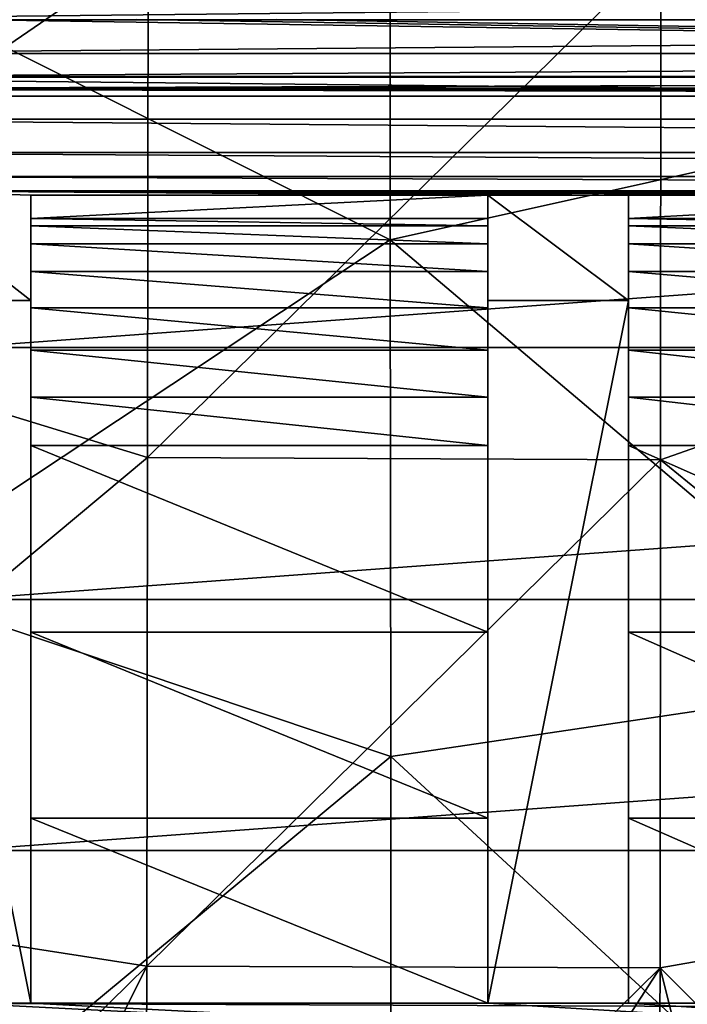
# Model space of a CAD drawing. Units: millimetres. Extents: x -72 to 41, y -56 to 110.
# Drawn here: x -40 to -30, y -44 to -30 of the extents above; entities that cross this region are included whole.
import ezdxf

# ---------------------------------------------------------------- set-up
doc = ezdxf.new("R2010")
doc.units = ezdxf.units.MM
doc.header["$LTSCALE"] = 52.812155
for name, color, linetype in [('1114', 7, 'CONTINUOUS'), ('1115', 7, 'CONTINUOUS'), ('1142', 7, 'CONTINUOUS'), ('1319', 7, 'CONTINUOUS'), ('1320', 7, 'CONTINUOUS'), ('1325', 7, 'CONTINUOUS'), ('2050', 7, 'CONTINUOUS'), ('2076', 7, 'CONTINUOUS'), ('731', 7, 'CONTINUOUS'), ('741', 7, 'CONTINUOUS'), ('744', 7, 'CONTINUOUS'), ('753', 7, 'CONTINUOUS'), ('794', 7, 'CONTINUOUS'), ('877', 7, 'CONTINUOUS'), ('878', 7, 'CONTINUOUS'), ('879', 7, 'CONTINUOUS'), ('880', 7, 'CONTINUOUS'), ('936', 7, 'CONTINUOUS'), ('941', 7, 'CONTINUOUS'), ('942', 7, 'CONTINUOUS'), ('998', 7, 'CONTINUOUS'), ('999', 7, 'CONTINUOUS')]:
    doc.layers.add(name, color=color, linetype=linetype)

msp = doc.modelspace()

# ---------------------------------------------------------------- linework, layer by layer
at = {"layer": '1114', "color": 7, "linetype": 'CONTINUOUS', "true_color": 0xf08feb}
for points in [[(-31, -32.831, 9.483), (-25, -32.831, 9.483), (-25, -32.935, 10.166), (-31, -32.831, 9.483)], [(-31, -32.935, 10.166), (-31, -32.831, 9.483), (-25, -32.935, 10.166), (-31, -32.935, 10.166)], [(-31, -33.192, 10.807), (-31, -32.935, 10.166), (-25, -33.192, 10.807), (-31, -33.192, 10.807)], [(-31, -32.935, 10.166), (-25, -32.935, 10.166), (-25, -33.192, 10.807), (-31, -32.935, 10.166)], [(-31, -33.588, 11.371), (-31, -33.192, 10.807), (-25, -33.588, 11.371), (-31, -33.588, 11.371)], [(-31, -33.192, 10.807), (-25, -33.192, 10.807), (-25, -33.588, 11.371), (-31, -33.192, 10.807)], [(-31, -34.102, 11.83), (-31, -33.588, 11.371), (-25, -34.102, 11.83), (-31, -34.102, 11.83)], [(-31, -33.588, 11.371), (-25, -33.588, 11.371), (-25, -34.102, 11.83), (-31, -33.588, 11.371)], [(-31, -34.708, 12.16), (-31, -34.102, 11.83), (-25, -34.708, 12.16), (-31, -34.708, 12.16)], [(-31, -34.102, 11.83), (-25, -34.102, 11.83), (-25, -34.708, 12.16), (-31, -34.102, 11.83)], [(-31, -35.373, 12.343), (-31, -34.708, 12.16), (-25, -35.373, 12.343), (-31, -35.373, 12.343)], [(-31, -34.708, 12.16), (-25, -34.708, 12.16), (-25, -35.373, 12.343), (-31, -34.708, 12.16)], [(-25, -36.064, 12.369), (-31, -36.064, 12.369), (-31, -35.373, 12.343), (-25, -36.064, 12.369)], [(-25, -36.064, 12.369), (-31, -35.373, 12.343), (-25, -35.373, 12.343), (-25, -36.064, 12.369)]]:
    msp.add_3dface(points, dxfattribs=at)
at = {"layer": '1115', "color": 7, "linetype": 'CONTINUOUS', "true_color": 0xf08feb}
for points in [[(-39.5, -32.831, 9.483), (-33, -32.831, 9.483), (-33, -32.935, 10.166), (-39.5, -32.831, 9.483)], [(-39.5, -32.831, 9.483), (-33, -32.935, 10.166), (-39.5, -32.935, 10.166), (-39.5, -32.831, 9.483)], [(-33, -32.935, 10.166), (-33, -33.192, 10.807), (-39.5, -32.935, 10.166), (-33, -32.935, 10.166)], [(-33, -33.192, 10.807), (-39.5, -33.192, 10.807), (-39.5, -32.935, 10.166), (-33, -33.192, 10.807)], [(-33, -33.192, 10.807), (-33, -33.588, 11.371), (-39.5, -33.192, 10.807), (-33, -33.192, 10.807)], [(-33, -33.588, 11.371), (-39.5, -33.588, 11.371), (-39.5, -33.192, 10.807), (-33, -33.588, 11.371)], [(-33, -33.588, 11.371), (-33, -34.102, 11.83), (-39.5, -33.588, 11.371), (-33, -33.588, 11.371)], [(-33, -34.102, 11.83), (-39.5, -34.102, 11.83), (-39.5, -33.588, 11.371), (-33, -34.102, 11.83)], [(-33, -34.102, 11.83), (-33, -34.708, 12.16), (-39.5, -34.102, 11.83), (-33, -34.102, 11.83)], [(-33, -34.708, 12.16), (-39.5, -34.708, 12.16), (-39.5, -34.102, 11.83), (-33, -34.708, 12.16)], [(-33, -34.708, 12.16), (-33, -35.373, 12.343), (-39.5, -34.708, 12.16), (-33, -34.708, 12.16)], [(-33, -35.373, 12.343), (-39.5, -35.373, 12.343), (-39.5, -34.708, 12.16), (-33, -35.373, 12.343)], [(-33, -36.064, 12.369), (-39.5, -36.064, 12.369), (-39.5, -35.373, 12.343), (-33, -36.064, 12.369)], [(-33, -35.373, 12.343), (-33, -36.064, 12.369), (-39.5, -35.373, 12.343), (-33, -35.373, 12.343)]]:
    msp.add_3dface(points, dxfattribs=at)
at = {"layer": '1142', "color": 7, "linetype": 'CONTINUOUS', "true_color": 0xf08feb}
for points in [[(-40.5, -31, 12.5), (-40.5, -31.091, 15.099), (8.5, -31.091, 15.099), (-40.5, -31, 12.5)], [(-40.5, -31, 12.5), (8.5, -31.091, 15.099), (8.5, -31, 12.5), (-40.5, -31, 12.5)]]:
    msp.add_3dface(points, dxfattribs=at)
at = {"layer": '1319', "linetype": 'CONTINUOUS'}
for points in [[(-57.248, -44.267, 6), (-41.5, -44, 6), (25.248, -44.267, 6), (-57.248, -44.267, 6)], [(-41.5, -44, 6), (9.5, -44, 6), (25.248, -44.267, 6), (-41.5, -44, 6)]]:
    msp.add_3dface(points, dxfattribs=at)
at = {"layer": '1320', "linetype": 'CONTINUOUS'}
for points in [[(9.5, -44, 11), (-41.5, -44, 11), (-57.248, -44.267, 11), (9.5, -44, 11)], [(25.248, -44.267, 11), (9.5, -44, 11), (-57.248, -44.267, 11), (25.248, -44.267, 11)]]:
    msp.add_3dface(points, dxfattribs=at)
at = {"layer": '1325', "linetype": 'CONTINUOUS'}
for points in [[(9.5, -44, 6), (-41.5, -44, 6), (9.5, -44, 11), (9.5, -44, 6)], [(-41.5, -44, 6), (-41.5, -44, 11), (9.5, -44, 11), (-41.5, -44, 6)]]:
    msp.add_3dface(points, dxfattribs=at)
at = {"layer": '2050', "linetype": 'CONTINUOUS'}
for points in [[(-27.032, -23.598, 20.179), (-34.394, -25.784, 19.922), (-27.013, -31.493, 19.754), (-27.032, -23.598, 20.179)], [(-34.394, -25.784, 19.922), (-41.765, -29.433, 19.541), (-34.388, -33.137, 19.541), (-34.394, -25.784, 19.922)], [(-34.394, -25.784, 19.922), (-34.388, -33.137, 19.541), (-27.013, -31.493, 19.754), (-34.394, -25.784, 19.922)], [(-41.765, -29.433, 19.541), (-41.757, -38.019, 19.117), (-34.388, -33.137, 19.541), (-41.765, -29.433, 19.541)], [(-27.013, -31.493, 19.754), (-34.388, -33.137, 19.541), (-27.007, -39.395, 19.267), (-27.013, -31.493, 19.754)], [(-34.388, -33.137, 19.541), (-41.757, -38.019, 19.117), (-34.381, -40.489, 19.111), (-34.388, -33.137, 19.541)], [(-34.388, -33.137, 19.541), (-34.381, -40.489, 19.111), (-27.007, -39.395, 19.267), (-34.388, -33.137, 19.541)], [(-41.757, -38.019, 19.117), (-41.747, -46.605, 18.633), (-34.381, -40.489, 19.111), (-41.757, -38.019, 19.117)], [(-27.007, -39.395, 19.267), (-34.381, -40.489, 19.111), (-27.001, -47.296, 18.718), (-27.007, -39.395, 19.267)], [(-34.381, -40.489, 19.111), (-41.747, -46.605, 18.633), (-34.373, -47.842, 18.63), (-34.381, -40.489, 19.111)], [(-34.381, -40.489, 19.111), (-34.373, -47.842, 18.63), (-27.001, -47.296, 18.718), (-34.381, -40.489, 19.111)]]:
    msp.add_3dface(points, dxfattribs=at)
at = {"layer": '2076', "linetype": 'CONTINUOUS'}
for points in [[(-23.247, -33.702, 17.116), (-30.54, -29.037, 17.294), (-23.246, -25.19, 17.602), (-23.247, -33.702, 17.116)], [(-45.132, -33.999, 16.682), (-45.117, -25.658, 17.04), (-37.833, -28.997, 17.132), (-45.132, -33.999, 16.682)], [(-37.842, -36.235, 16.755), (-45.132, -33.999, 16.682), (-37.833, -28.997, 17.132), (-37.842, -36.235, 16.755)], [(-37.842, -36.235, 16.755), (-37.833, -28.997, 17.132), (-30.54, -29.037, 17.294), (-37.842, -36.235, 16.755)], [(-30.545, -36.266, 16.879), (-37.842, -36.235, 16.755), (-30.54, -29.037, 17.294), (-30.545, -36.266, 16.879)], [(-30.545, -36.266, 16.879), (-30.54, -29.037, 17.294), (-23.247, -33.702, 17.116), (-30.545, -36.266, 16.879)], [(-23.248, -42.217, 16.556), (-30.545, -36.266, 16.879), (-23.247, -33.702, 17.116), (-23.248, -42.217, 16.556)], [(-45.148, -42.341, 16.272), (-45.132, -33.999, 16.682), (-37.842, -36.235, 16.755), (-45.148, -42.341, 16.272)], [(-37.851, -43.473, 16.331), (-45.148, -42.341, 16.272), (-37.842, -36.235, 16.755), (-37.851, -43.473, 16.331)], [(-37.851, -43.473, 16.331), (-37.842, -36.235, 16.755), (-30.545, -36.266, 16.879), (-37.851, -43.473, 16.331)], [(-30.55, -43.496, 16.415), (-37.851, -43.473, 16.331), (-30.545, -36.266, 16.879), (-30.55, -43.496, 16.415)], [(-30.55, -43.496, 16.415), (-30.545, -36.266, 16.879), (-23.248, -42.217, 16.556), (-30.55, -43.496, 16.415)], [(-23.304, -50.743, 15.921), (-30.55, -43.496, 16.415), (-23.248, -42.217, 16.556), (-23.304, -50.743, 15.921)], [(-45.203, -50.694, 15.808), (-45.148, -42.341, 16.272), (-37.851, -43.473, 16.331), (-45.203, -50.694, 15.808)], [(-45.203, -50.694, 15.808), (-37.851, -43.473, 16.331), (-41.438, -50.707, 15.837), (-45.203, -50.694, 15.808)], [(-37.879, -50.717, 15.861), (-41.438, -50.707, 15.837), (-37.851, -43.473, 16.331), (-37.879, -50.717, 15.861)], [(-37.879, -50.717, 15.861), (-37.851, -43.473, 16.331), (-30.55, -43.496, 16.415), (-37.879, -50.717, 15.861)], [(-37.879, -50.717, 15.861), (-30.55, -43.496, 16.415), (-35.227, -50.724, 15.877), (-37.879, -50.717, 15.861)], [(-30.598, -50.733, 15.899), (-35.227, -50.724, 15.877), (-30.55, -43.496, 16.415), (-30.598, -50.733, 15.899)], [(-30.598, -50.733, 15.899), (-30.55, -43.496, 16.415), (-28.74, -50.736, 15.906), (-30.598, -50.733, 15.899)], [(-28.74, -50.736, 15.906), (-30.55, -43.496, 16.415), (-23.304, -50.743, 15.921), (-28.74, -50.736, 15.906)]]:
    msp.add_3dface(points, dxfattribs=at)
at = {"layer": '731', "color": 7, "linetype": 'CONTINUOUS', "true_color": 0xf08feb}
for points in [[(-40.5, -31.091, 15.099), (-40.5, -34.669, 14.97), (8.5, -31.091, 15.099), (-40.5, -31.091, 15.099)], [(8.5, -31.091, 15.099), (-40.5, -34.669, 14.97), (8.5, -34.669, 14.97), (8.5, -31.091, 15.099)], [(-40.5, -34.669, 14.97), (-40.5, -38.257, 14.679), (8.5, -34.669, 14.97), (-40.5, -34.669, 14.97)], [(8.5, -34.669, 14.97), (-40.5, -38.257, 14.679), (8.5, -38.257, 14.679), (8.5, -34.669, 14.97)], [(-40.5, -38.257, 14.679), (-40.5, -41.827, 14.227), (8.5, -38.257, 14.679), (-40.5, -38.257, 14.679)], [(8.5, -38.257, 14.679), (-40.5, -41.827, 14.227), (8.5, -41.827, 14.227), (8.5, -38.257, 14.679)], [(-40.5, -41.827, 14.227), (-40.5, -45.374, 13.615), (8.5, -41.827, 14.227), (-40.5, -41.827, 14.227)], [(8.5, -41.827, 14.227), (-40.5, -45.374, 13.615), (8.5, -45.374, 13.615), (8.5, -41.827, 14.227)]]:
    msp.add_3dface(points, dxfattribs=at)
at = {"layer": '741', "color": 7, "linetype": 'CONTINUOUS', "true_color": 0xf08feb}
for points in [[(-45.405, -30.82), (-40.5, -30), (13.405, -30.82), (-45.405, -30.82)], [(-40.5, -30), (-38, -30), (13.405, -30.82), (-40.5, -30)], [(-38, -30), (-36, -30), (13.405, -30.82), (-38, -30)], [(-36, -30), (4, -30), (13.405, -30.82), (-36, -30)], [(-44.517, -31.418), (-45.405, -30.82), (12.517, -31.418), (-44.517, -31.418)], [(12.517, -31.418), (-45.405, -30.82), (13.405, -30.82), (12.517, -31.418)], [(-43.56, -31.891), (-44.517, -31.418), (11.56, -31.891), (-43.56, -31.891)], [(11.56, -31.891), (-44.517, -31.418), (12.517, -31.418), (11.56, -31.891)], [(-42.549, -32.233), (-43.56, -31.891), (10.549, -32.233), (-42.549, -32.233)], [(10.549, -32.233), (-43.56, -31.891), (11.56, -31.891), (10.549, -32.233)], [(-41.5, -32.437), (-42.549, -32.233), (9.5, -32.437), (-41.5, -32.437)], [(9.5, -32.437), (-42.549, -32.233), (10.549, -32.233), (9.5, -32.437)], [(-41.5, -34), (-41.5, -32.437), (-39.5, -34), (-41.5, -34)], [(-39.5, -34), (-41.5, -32.437), (-39.5, -32.5), (-39.5, -34)], [(-39.5, -32.5), (-41.5, -32.437), (-33, -32.5), (-39.5, -32.5)], [(-33, -32.5), (-41.5, -32.437), (-31, -32.5), (-33, -32.5)], [(-31, -32.5), (-41.5, -32.437), (-25, -32.5), (-31, -32.5)], [(-25, -32.5), (-41.5, -32.437), (-23, -32.5), (-25, -32.5)], [(-23, -32.5), (-41.5, -32.437), (-17, -32.5), (-23, -32.5)], [(-17, -32.5), (-41.5, -32.437), (-15, -32.5), (-17, -32.5)], [(-15, -32.5), (-41.5, -32.437), (-9, -32.5), (-15, -32.5)], [(-9, -32.5), (-41.5, -32.437), (-7, -32.5), (-9, -32.5)], [(-7, -32.5), (-41.5, -32.437), (-1, -32.5), (-7, -32.5)], [(-1, -32.5), (-41.5, -32.437), (1, -32.5), (-1, -32.5)], [(1, -32.5), (-41.5, -32.437), (7.5, -32.5), (1, -32.5)], [(7.5, -32.5), (-41.5, -32.437), (9.5, -32.437), (7.5, -32.5)], [(-33, -34), (-33, -32.5), (-31, -34), (-33, -34)], [(-31, -34), (-33, -32.5), (-31, -32.5), (-31, -34)]]:
    msp.add_3dface(points, dxfattribs=at)
at = {"layer": '744', "color": 7, "linetype": 'CONTINUOUS', "true_color": 0xf08feb}
for points in [[(-44.656, -30.004, 12.5), (13.39, -29.388, 12.5), (-45.39, -29.388, 12.5), (-44.656, -30.004, 12.5)], [(12.656, -30.005, 12.5), (13.39, -29.388, 12.5), (-44.656, -30.004, 12.5), (12.656, -30.005, 12.5)], [(-43.826, -30.484, 12.5), (12.656, -30.005, 12.5), (-44.656, -30.004, 12.5), (-43.826, -30.484, 12.5)], [(11.825, -30.484, 12.5), (12.656, -30.005, 12.5), (-43.826, -30.484, 12.5), (11.825, -30.484, 12.5)], [(-42.924, -30.812, 12.5), (11.825, -30.484, 12.5), (-43.826, -30.484, 12.5), (-42.924, -30.812, 12.5)], [(10.924, -30.812, 12.5), (11.825, -30.484, 12.5), (-42.924, -30.812, 12.5), (10.924, -30.812, 12.5)], [(-41.981, -30.979, 12.5), (10.924, -30.812, 12.5), (-42.924, -30.812, 12.5), (-41.981, -30.979, 12.5)], [(-41.981, -30.979, 12.5), (-41.021, -30.979, 12.5), (10.924, -30.812, 12.5), (-41.981, -30.979, 12.5)], [(9.021, -30.979, 12.5), (10.924, -30.812, 12.5), (-41.021, -30.979, 12.5), (9.021, -30.979, 12.5)], [(-41.021, -30.979, 12.5), (-40.761, -30.995, 12.5), (9.021, -30.979, 12.5), (-41.021, -30.979, 12.5)], [(-40.761, -30.995, 12.5), (8.761, -30.995, 12.5), (9.021, -30.979, 12.5), (-40.761, -30.995, 12.5)], [(-40.761, -30.995, 12.5), (-40.5, -31, 12.5), (8.761, -30.995, 12.5), (-40.761, -30.995, 12.5)], [(-40.5, -31, 12.5), (8.5, -31, 12.5), (8.761, -30.995, 12.5), (-40.5, -31, 12.5)]]:
    msp.add_3dface(points, dxfattribs=at)
at = {"layer": '753', "color": 7, "linetype": 'CONTINUOUS', "true_color": 0xf08feb}
for points in [[(-39.5, -32.5), (-33, -32.5), (-39.5, -32.831, 9.483), (-39.5, -32.5)], [(-39.5, -32.831, 9.483), (-33, -32.5), (-33, -32.831, 9.483), (-39.5, -32.831, 9.483)], [(-31, -32.5), (-25, -32.5), (-31, -32.831, 9.483), (-31, -32.5)], [(-31, -32.831, 9.483), (-25, -32.5), (-25, -32.831, 9.483), (-31, -32.831, 9.483)]]:
    msp.add_3dface(points, dxfattribs=at)
at = {"layer": '794', "color": 7, "linetype": 'CONTINUOUS', "true_color": 0xf08feb}
for points in [[(-33, -36.064, 12.369), (-33, -38.721, 12.114), (-39.5, -36.064, 12.369), (-33, -36.064, 12.369)], [(-39.5, -36.064, 12.369), (-33, -38.721, 12.114), (-39.5, -38.721, 12.114), (-39.5, -36.064, 12.369)], [(-25, -36.064, 12.369), (-25, -38.721, 12.114), (-31, -36.064, 12.369), (-25, -36.064, 12.369)], [(-31, -36.064, 12.369), (-25, -38.721, 12.114), (-31, -38.721, 12.114), (-31, -36.064, 12.369)], [(-33, -38.721, 12.114), (-33, -41.367, 11.768), (-39.5, -38.721, 12.114), (-33, -38.721, 12.114)], [(-39.5, -38.721, 12.114), (-33, -41.367, 11.768), (-39.5, -41.367, 11.768), (-39.5, -38.721, 12.114)], [(-25, -38.721, 12.114), (-25, -41.367, 11.768), (-31, -38.721, 12.114), (-25, -38.721, 12.114)], [(-31, -38.721, 12.114), (-25, -41.367, 11.768), (-31, -41.367, 11.768), (-31, -38.721, 12.114)], [(-33, -41.367, 11.768), (-33, -44, 11.331), (-39.5, -41.367, 11.768), (-33, -41.367, 11.768)], [(-39.5, -41.367, 11.768), (-33, -44, 11.331), (-39.5, -44, 11.331), (-39.5, -41.367, 11.768)], [(-25, -41.367, 11.768), (-25, -44, 11.331), (-31, -41.367, 11.768), (-25, -41.367, 11.768)], [(-31, -41.367, 11.768), (-25, -44, 11.331), (-31, -44, 11.331), (-31, -41.367, 11.768)], [(-40.5, -46.508, 10.828), (-40.5, -44, 11.331), (8.5, -46.508, 10.828), (-40.5, -46.508, 10.828)], [(-40.5, -44, 11.331), (-39.5, -44, 11.331), (8.5, -46.508, 10.828), (-40.5, -44, 11.331)], [(-39.5, -44, 11.331), (-33, -44, 11.331), (8.5, -46.508, 10.828), (-39.5, -44, 11.331)], [(-33, -44, 11.331), (-31, -44, 11.331), (8.5, -46.508, 10.828), (-33, -44, 11.331)], [(-31, -44, 11.331), (-25, -44, 11.331), (8.5, -46.508, 10.828), (-31, -44, 11.331)]]:
    msp.add_3dface(points, dxfattribs=at)
at = {"layer": '877', "color": 7, "linetype": 'CONTINUOUS', "true_color": 0xf08feb}
for points in [[(-33, -44, 8), (-33, -34, 8), (-31, -34, 8), (-33, -44, 8)], [(-31, -44, 8), (-33, -44, 8), (-31, -34, 8), (-31, -44, 8)]]:
    msp.add_3dface(points, dxfattribs=at)
at = {"layer": '878', "color": 7, "linetype": 'CONTINUOUS', "true_color": 0xf08feb}
for points in [[(-31, -34), (-31, -32.5), (-31, -32.831, 9.483), (-31, -34)], [(-31, -34), (-31, -32.831, 9.483), (-31, -34, 8), (-31, -34)], [(-31, -32.831, 9.483), (-31, -44, 8), (-31, -34, 8), (-31, -32.831, 9.483)], [(-31, -44, 8), (-31, -32.831, 9.483), (-31, -32.935, 10.166), (-31, -44, 8)], [(-31, -33.192, 10.807), (-31, -44, 8), (-31, -32.935, 10.166), (-31, -33.192, 10.807)], [(-31, -44, 11.331), (-31, -44, 8), (-31, -33.192, 10.807), (-31, -44, 11.331)], [(-31, -33.588, 11.371), (-31, -44, 11.331), (-31, -33.192, 10.807), (-31, -33.588, 11.371)], [(-31, -41.367, 11.768), (-31, -44, 11.331), (-31, -33.588, 11.371), (-31, -41.367, 11.768)], [(-31, -34.102, 11.83), (-31, -41.367, 11.768), (-31, -33.588, 11.371), (-31, -34.102, 11.83)], [(-31, -38.721, 12.114), (-31, -41.367, 11.768), (-31, -34.102, 11.83), (-31, -38.721, 12.114)], [(-31, -34.708, 12.16), (-31, -38.721, 12.114), (-31, -34.102, 11.83), (-31, -34.708, 12.16)], [(-31, -35.373, 12.343), (-31, -38.721, 12.114), (-31, -34.708, 12.16), (-31, -35.373, 12.343)], [(-31, -36.064, 12.369), (-31, -38.721, 12.114), (-31, -35.373, 12.343), (-31, -36.064, 12.369)]]:
    msp.add_3dface(points, dxfattribs=at)
at = {"layer": '879', "color": 7, "linetype": 'CONTINUOUS', "true_color": 0xf08feb}
for points in [[(-31, -44, 11.331), (-33, -44, 11.331), (-33, -44, 8), (-31, -44, 11.331)], [(-31, -44, 11.331), (-33, -44, 8), (-31, -44, 8), (-31, -44, 11.331)]]:
    msp.add_3dface(points, dxfattribs=at)
at = {"layer": '880', "color": 7, "linetype": 'CONTINUOUS', "true_color": 0xf08feb}
for points in [[(-33, -32.5), (-33, -34), (-33, -34, 8), (-33, -32.5)], [(-33, -32.831, 9.483), (-33, -32.5), (-33, -34, 8), (-33, -32.831, 9.483)], [(-33, -44, 11.331), (-33, -32.831, 9.483), (-33, -34, 8), (-33, -44, 11.331)], [(-33, -32.831, 9.483), (-33, -44, 11.331), (-33, -32.935, 10.166), (-33, -32.831, 9.483)], [(-33, -32.935, 10.166), (-33, -44, 11.331), (-33, -33.192, 10.807), (-33, -32.935, 10.166)], [(-33, -33.192, 10.807), (-33, -44, 11.331), (-33, -33.588, 11.371), (-33, -33.192, 10.807)], [(-33, -44, 11.331), (-33, -41.367, 11.768), (-33, -33.588, 11.371), (-33, -44, 11.331)], [(-33, -33.588, 11.371), (-33, -41.367, 11.768), (-33, -34.102, 11.83), (-33, -33.588, 11.371)], [(-33, -44, 11.331), (-33, -34, 8), (-33, -44, 8), (-33, -44, 11.331)], [(-33, -41.367, 11.768), (-33, -38.721, 12.114), (-33, -34.102, 11.83), (-33, -41.367, 11.768)], [(-33, -34.102, 11.83), (-33, -38.721, 12.114), (-33, -34.708, 12.16), (-33, -34.102, 11.83)], [(-33, -38.721, 12.114), (-33, -36.064, 12.369), (-33, -34.708, 12.16), (-33, -38.721, 12.114)], [(-33, -34.708, 12.16), (-33, -36.064, 12.369), (-33, -35.373, 12.343), (-33, -34.708, 12.16)]]:
    msp.add_3dface(points, dxfattribs=at)
at = {"layer": '936', "color": 7, "linetype": 'CONTINUOUS', "true_color": 0xf08feb}
for points in [[(-41.5, -34, 8), (-39.5, -34, 8), (-39.5, -44, 8), (-41.5, -34, 8)], [(-41.5, -44, 8), (-41.5, -34, 8), (-39.5, -44, 8), (-41.5, -44, 8)]]:
    msp.add_3dface(points, dxfattribs=at)
at = {"layer": '941', "color": 7, "linetype": 'CONTINUOUS', "true_color": 0xf08feb}
for points in [[(-41, -44, 11.33), (-41.5, -44, 11.327), (-39.5, -44, 11.331), (-41, -44, 11.33)], [(-39.5, -44, 11.331), (-41.5, -44, 11.327), (-41.5, -44, 8), (-39.5, -44, 11.331)], [(-39.5, -44, 11.331), (-41.5, -44, 8), (-39.5, -44, 8), (-39.5, -44, 11.331)], [(-40.5, -44, 11.331), (-41, -44, 11.33), (-39.5, -44, 11.331), (-40.5, -44, 11.331)]]:
    msp.add_3dface(points, dxfattribs=at)
at = {"layer": '942', "color": 7, "linetype": 'CONTINUOUS', "true_color": 0xf08feb}
for points in [[(-39.5, -34), (-39.5, -32.5), (-39.5, -32.831, 9.483), (-39.5, -34)], [(-39.5, -34), (-39.5, -32.831, 9.483), (-39.5, -34, 8), (-39.5, -34)], [(-39.5, -34, 8), (-39.5, -32.831, 9.483), (-39.5, -44, 8), (-39.5, -34, 8)], [(-39.5, -44, 8), (-39.5, -32.831, 9.483), (-39.5, -32.935, 10.166), (-39.5, -44, 8)], [(-39.5, -33.192, 10.807), (-39.5, -44, 8), (-39.5, -32.935, 10.166), (-39.5, -33.192, 10.807)], [(-39.5, -44, 11.331), (-39.5, -44, 8), (-39.5, -33.192, 10.807), (-39.5, -44, 11.331)], [(-39.5, -33.588, 11.371), (-39.5, -44, 11.331), (-39.5, -33.192, 10.807), (-39.5, -33.588, 11.371)], [(-39.5, -41.367, 11.768), (-39.5, -44, 11.331), (-39.5, -33.588, 11.371), (-39.5, -41.367, 11.768)], [(-39.5, -34.102, 11.83), (-39.5, -41.367, 11.768), (-39.5, -33.588, 11.371), (-39.5, -34.102, 11.83)], [(-39.5, -38.721, 12.114), (-39.5, -41.367, 11.768), (-39.5, -34.102, 11.83), (-39.5, -38.721, 12.114)], [(-39.5, -34.708, 12.16), (-39.5, -38.721, 12.114), (-39.5, -34.102, 11.83), (-39.5, -34.708, 12.16)], [(-39.5, -35.373, 12.343), (-39.5, -38.721, 12.114), (-39.5, -34.708, 12.16), (-39.5, -35.373, 12.343)], [(-39.5, -36.064, 12.369), (-39.5, -38.721, 12.114), (-39.5, -35.373, 12.343), (-39.5, -36.064, 12.369)]]:
    msp.add_3dface(points, dxfattribs=at)
at = {"layer": '998', "color": 7, "linetype": 'CONTINUOUS', "true_color": 0xf08feb}
for points in [[(-33, -34), (-31, -34), (-31, -34, 8), (-33, -34)], [(-33, -34, 8), (-33, -34), (-31, -34, 8), (-33, -34, 8)]]:
    msp.add_3dface(points, dxfattribs=at)
at = {"layer": '999', "color": 7, "linetype": 'CONTINUOUS', "true_color": 0xf08feb}
for points in [[(-41.5, -34), (-39.5, -34), (-39.5, -34, 8), (-41.5, -34)], [(-41.5, -34), (-39.5, -34, 8), (-41.5, -34, 8), (-41.5, -34)]]:
    msp.add_3dface(points, dxfattribs=at)

doc.saveas('drawing.dxf')
